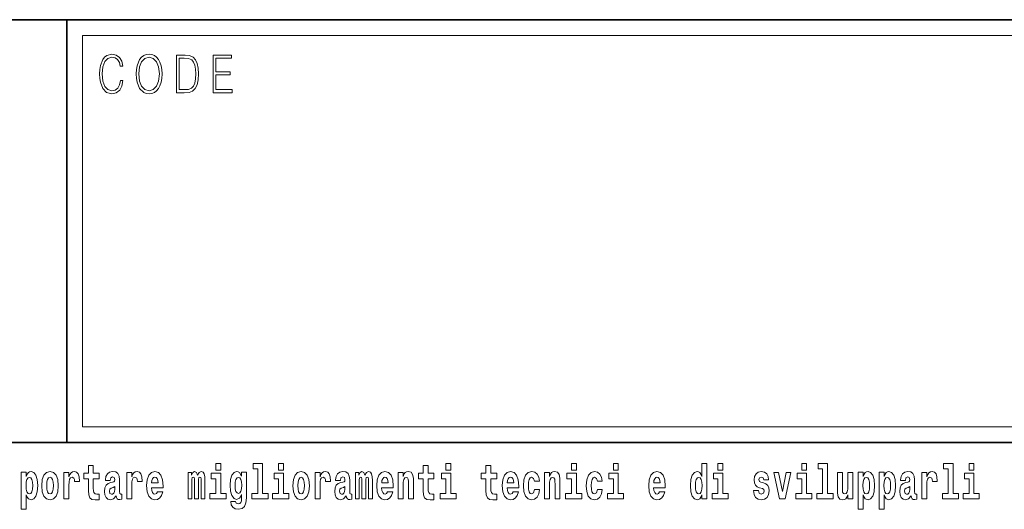
# Model space of a CAD drawing. Extents: x 0 to 420, y 0 to 297.
# Drawn here: x 356 to 388, y 16 to 32 of the extents above; entities that cross this region are included whole.
import ezdxf

# ---------------------------------------------------------------- set-up
doc = ezdxf.new("R2010")
doc.units = 0

msp = doc.modelspace()

# ---------------------------------------------------------------- linework, layer by layer
at = {"color": 7, "lineweight": 35}
for p, q in [((230, 31.5), (410, 31.5)), ((357.812378, 18), (357.812378, 31.5)), ((357.812378, 31.5), (410, 31.5)), ((357.812378, 18), (281, 18)), ((357.812378, 18), (408.5, 18))]:
    msp.add_line(p, q, dxfattribs=at)
at = {"color": 7, "lineweight": 13}
for p, q in [((358.312378, 31), (409.5, 31)), ((358.312378, 18.5), (358.312378, 31))]:
    msp.add_line(p, q, dxfattribs=at)
at = {"color": 252, "lineweight": 13}
msp.add_line((358.312378, 18.5), (409.5, 18.5), dxfattribs=at)
at = {"color": 7, "lineweight": 13}
for points in [[(359.52124, 29.559555), (359.496216, 29.421028), (359.43988, 29.317553), (359.356018, 29.254129), (359.248352, 29.232433), (359.118164, 29.267483), (359.020538, 29.37096), (358.957947, 29.541195), (358.936676, 29.771515), (358.957947, 29.998497), (359.019287, 30.163727), (359.115662, 30.265535), (359.24585, 30.300583), (359.348511, 30.280556), (359.429871, 30.22381), (359.486176, 30.133686), (359.512482, 30.016857), (359.593842, 30.016857), (359.563782, 30.17374), (359.492462, 30.293907), (359.384796, 30.370682), (359.24585, 30.399054), (359.08313, 30.355659), (359.015533, 30.303923), (358.957947, 30.232155), (358.879089, 30.035215), (358.857819, 29.910042), (358.851562, 29.769846), (358.857819, 29.626314), (358.879089, 29.501141), (358.956696, 29.300861), (359.080627, 29.175688), (359.243347, 29.133963), (359.387299, 29.164005), (359.497467, 29.245785), (359.570068, 29.379305), (359.6026, 29.559555)], [(360.022766, 29.766508), (360.029022, 29.624645), (360.051544, 29.501141), (360.134186, 29.30253), (360.264343, 29.177357), (360.344452, 29.145647), (360.434601, 29.133963), (360.523468, 29.145647), (360.603577, 29.177357), (360.674927, 29.229095), (360.735016, 29.30253), (360.782562, 29.392656), (360.817627, 29.501141), (360.838898, 29.624645), (360.847656, 29.766508), (360.840149, 29.906704), (360.817627, 30.030209), (360.782562, 30.138693), (360.735016, 30.230486), (360.674927, 30.302254), (360.603577, 30.353991), (360.523468, 30.387371), (360.434601, 30.399054), (360.344452, 30.387371), (360.264343, 30.353991), (360.194244, 30.302254), (360.134186, 30.230486), (360.051544, 30.030209), (360.029022, 29.905035)], [(360.10788, 29.766508), (360.131683, 29.990152), (360.197998, 30.15872), (360.30191, 30.263866), (360.434601, 30.300583), (360.568512, 30.263866), (360.671173, 30.15872), (360.73877, 29.991821), (360.762543, 29.766508), (360.73877, 29.539526), (360.671173, 29.372629), (360.568512, 29.267483), (360.434601, 29.232433), (360.300659, 29.267483), (360.197998, 29.372629), (360.130432, 29.539526)], [(361.520691, 30.367344), (361.309143, 30.367344), (361.309143, 29.167343), (361.556976, 29.167343), (361.709686, 29.175688), (361.826111, 29.219082), (361.906219, 29.30253), (361.966309, 29.422697), (362.002594, 29.577913), (362.015106, 29.769846), (362.002594, 29.948427), (361.970062, 30.096968), (361.916229, 30.215466), (361.844879, 30.302254), (361.725952, 30.357328), (361.582031, 30.367344)], [(361.391754, 29.265814), (361.391754, 30.268873), (361.556976, 30.268873), (361.694672, 30.260529), (361.799805, 30.215466), (361.85614, 30.1437), (361.89621, 30.045229), (361.921234, 29.920055), (361.929993, 29.766508), (361.921234, 29.606287), (361.89621, 29.477774), (361.853638, 29.379305), (361.793549, 29.310875), (361.695923, 29.27249), (361.565735, 29.265814)], [(362.481598, 29.167343), (363.086182, 29.167343), (363.086182, 29.265814), (362.564209, 29.265814), (362.564209, 29.734798), (363.027344, 29.734798), (363.027344, 29.833267), (362.564209, 29.833267), (362.564209, 30.268873), (363.071167, 30.268873), (363.071167, 30.367344), (362.481598, 30.367344)], [(362.565857, 17.331532), (362.565857, 17.115969), (362.72229, 17.115969), (362.72229, 17.331532)], [(363.757446, 17.154009), (363.901672, 17.154009), (363.901672, 16.369427), (363.718628, 16.369427), (363.718628, 16.193491), (364.235657, 16.193491), (364.235657, 16.369427), (364.058136, 16.369427), (364.058136, 17.331532), (363.757446, 17.331532)], [(364.569611, 17.331532), (364.569611, 17.115969), (364.726044, 17.115969), (364.726044, 17.331532)], [(369.912994, 17.331532), (369.912994, 17.115969), (370.069427, 17.115969), (370.069427, 17.331532)], [(373.920532, 17.331532), (373.920532, 17.115969), (374.076965, 17.115969), (374.076965, 17.331532)], [(375.256378, 17.331532), (375.256378, 17.115969), (375.412811, 17.115969), (375.412811, 17.331532)], [(378.081177, 16.325047), (378.081177, 16.193491), (378.239838, 16.193491), (378.239838, 17.331532), (378.081177, 17.331532), (378.081177, 16.914673), (378.049011, 16.985998), (378.013489, 17.036718), (377.973572, 17.065248), (377.926941, 17.074759), (377.842651, 17.043058), (377.776062, 16.954298), (377.732788, 16.811647), (377.717255, 16.61986), (377.732788, 16.426489), (377.776062, 16.282251), (377.842651, 16.193491), (377.926941, 16.163376), (377.97467, 16.172886), (378.014618, 16.201416), (378.049011, 16.252136)], [(378.596008, 17.331532), (378.596008, 17.115969), (378.752441, 17.115969), (378.752441, 17.331532)], [(381.2677, 17.331532), (381.2677, 17.115969), (381.424133, 17.115969), (381.424133, 17.331532)], [(381.791382, 17.154009), (381.935608, 17.154009), (381.935608, 16.369427), (381.752533, 16.369427), (381.752533, 16.193491), (382.269562, 16.193491), (382.269562, 16.369427), (382.092041, 16.369427), (382.092041, 17.331532), (381.791382, 17.331532)], [(385.798889, 17.154009), (385.943146, 17.154009), (385.943146, 16.369427), (385.760071, 16.369427), (385.760071, 16.193491), (386.2771, 16.193491), (386.2771, 16.369427), (386.099579, 16.369427), (386.099579, 17.331532), (385.798889, 17.331532)], [(386.611084, 17.331532), (386.611084, 17.115969), (386.767517, 17.115969), (386.767517, 17.331532)], [(356.357056, 17.046228), (356.357056, 15.863808), (356.515686, 15.863808), (356.515686, 16.325047), (356.546753, 16.252136), (356.581177, 16.201416), (356.669922, 16.163376), (356.753143, 16.193491), (356.819702, 16.282251), (356.862976, 16.426489), (356.879608, 16.61986), (356.862976, 16.811647), (356.819702, 16.954298), (356.753143, 17.043058), (356.669922, 17.074759), (356.621094, 17.065248), (356.581177, 17.036718), (356.546753, 16.985998), (356.515686, 16.914673), (356.515686, 17.046228)], [(357.00943, 16.618275), (357.027191, 16.423319), (357.079346, 16.280666), (357.162537, 16.193491), (357.273499, 16.163376), (357.383331, 16.193491), (357.466553, 16.280666), (357.518677, 16.423319), (357.537537, 16.618275), (357.518677, 16.811647), (357.466553, 16.955883), (357.382233, 17.043058), (357.2724, 17.074759), (357.162537, 17.043058), (357.079346, 16.955883), (357.027191, 16.811647)], [(357.717285, 17.044643), (357.717285, 16.193491), (357.877075, 16.193491), (357.877075, 16.6262), (357.880402, 16.74032), (357.897034, 16.822742), (357.928101, 16.873463), (357.979126, 16.890898), (358.035706, 16.854443), (358.05127, 16.811647), (358.056793, 16.753), (358.056793, 16.748245), (358.211029, 16.748245), (358.211029, 16.76251), (358.20105, 16.898823), (358.17218, 16.995508), (358.122253, 17.052568), (358.05014, 17.073174), (357.992462, 17.062078), (357.945862, 17.030378), (357.907013, 16.976488), (357.877075, 16.900408), (357.877075, 17.044643)], [(358.843445, 17.016113), (358.653717, 17.016113), (358.653717, 17.264961), (358.497284, 17.264961), (358.497284, 17.016113), (358.348602, 17.016113), (358.348602, 16.838593), (358.497284, 16.838593), (358.497284, 16.459774), (358.507263, 16.323462), (358.542786, 16.231531), (358.610443, 16.180811), (358.716949, 16.163376), (358.843445, 16.171301), (358.843445, 16.351992), (358.770203, 16.345652), (358.710297, 16.358332), (358.674805, 16.396374), (358.658142, 16.458189), (358.653717, 16.540609), (358.653717, 16.838593), (358.843445, 16.838593)], [(359.196259, 16.787872), (359.21402, 16.870293), (359.270599, 16.898823), (359.322754, 16.876633), (359.340515, 16.813232), (359.333862, 16.764095), (359.311646, 16.74032), (359.271729, 16.73081), (359.209595, 16.7213), (359.125244, 16.6896), (359.06424, 16.630955), (359.027618, 16.546949), (359.015411, 16.437584), (359.027618, 16.323462), (359.06424, 16.236286), (359.123047, 16.183981), (359.202942, 16.163376), (359.29834, 16.196661), (359.381561, 16.296516), (359.393768, 16.239456), (359.417053, 16.201416), (359.450348, 16.182396), (359.498047, 16.174471), (359.561279, 16.187151), (359.561279, 16.351992), (359.534668, 16.347237), (359.499146, 16.367842), (359.492493, 16.432829), (359.492493, 16.810062), (359.479187, 16.925768), (359.43924, 17.008188), (359.369354, 17.057323), (359.270599, 17.074759), (359.175171, 17.054153), (359.104187, 16.998678), (359.058685, 16.911503), (359.04425, 16.800552), (359.04425, 16.787872)], [(359.721069, 17.044643), (359.721069, 16.193491), (359.880829, 16.193491), (359.880829, 16.6262), (359.884155, 16.74032), (359.900818, 16.822742), (359.931885, 16.873463), (359.98291, 16.890898), (360.03949, 16.854443), (360.055023, 16.811647), (360.060577, 16.753), (360.060577, 16.748245), (360.214783, 16.748245), (360.214783, 16.76251), (360.204803, 16.898823), (360.175964, 16.995508), (360.126038, 17.052568), (360.053925, 17.073174), (359.996216, 17.062078), (359.949615, 17.030378), (359.910797, 16.976488), (359.880829, 16.900408), (359.880829, 17.044643)], [(360.702972, 16.421734), (360.669678, 16.367842), (360.621979, 16.348822), (360.579834, 16.361502), (360.546539, 16.399544), (360.522125, 16.462944), (360.511047, 16.550119), (360.882721, 16.550119), (360.88382, 16.60718), (360.866089, 16.808477), (360.813934, 16.955883), (360.730713, 17.044643), (360.617554, 17.074759), (360.509918, 17.043058), (360.426697, 16.954298), (360.373444, 16.810062), (360.355713, 16.61986), (360.373444, 16.426489), (360.426697, 16.282251), (360.50769, 16.193491), (360.614227, 16.163376), (360.702972, 16.179226), (360.773987, 16.225191), (360.828369, 16.304441), (360.869385, 16.421734)], [(362.093201, 16.824327), (362.093201, 16.193491), (362.219666, 16.193491), (362.219666, 16.781532), (362.214111, 16.905163), (362.196381, 16.997093), (362.15976, 17.054153), (362.098755, 17.074759), (362.035492, 17.043058), (361.983337, 16.951128), (361.947845, 17.041473), (361.88681, 17.074759), (361.83136, 17.043058), (361.792511, 16.954298), (361.792511, 17.044643), (361.678223, 17.044643), (361.678223, 16.193491), (361.803589, 16.193491), (361.803589, 16.817987), (361.815796, 16.875048), (361.851318, 16.895653), (361.87793, 16.879803), (361.88681, 16.835423), (361.88681, 16.193491), (362.011078, 16.193491), (362.011078, 16.817987), (362.023285, 16.875048), (362.058777, 16.895653), (362.08432, 16.879803), (362.093201, 16.835423)], [(362.893127, 16.369427), (362.72229, 16.369427), (362.72229, 17.016113), (362.4216, 17.016113), (362.4216, 16.838593), (362.565857, 16.838593), (362.565857, 16.369427), (362.376099, 16.369427), (362.376099, 16.193491), (362.893127, 16.193491)], [(363.390198, 16.203001), (363.383545, 16.131676), (363.363586, 16.07937), (363.328064, 16.049255), (363.274811, 16.03816), (363.211578, 16.058765), (363.190491, 16.115826), (363.041809, 16.115826), (363.041809, 16.112656), (363.057343, 16.008045), (363.103943, 15.930379), (363.18161, 15.882828), (363.289246, 15.865393), (363.40686, 15.889168), (363.485626, 15.955739), (363.5289, 16.071445), (363.543304, 16.231531), (363.543304, 17.046228), (363.390198, 17.046228), (363.390198, 16.921013), (363.320312, 17.036718), (363.279236, 17.065248), (363.230438, 17.074759), (363.146118, 17.043058), (363.079529, 16.955883), (363.036255, 16.817987), (363.020752, 16.637295), (363.036255, 16.443924), (363.079529, 16.301271), (363.146118, 16.212511), (363.230438, 16.182396), (363.316956, 16.217266), (363.352478, 16.266401), (363.390198, 16.339312)], [(364.896912, 16.369427), (364.726044, 16.369427), (364.726044, 17.016113), (364.425354, 17.016113), (364.425354, 16.838593), (364.569611, 16.838593), (364.569611, 16.369427), (364.379883, 16.369427), (364.379883, 16.193491), (364.896912, 16.193491)], [(365.024506, 16.618275), (365.042267, 16.423319), (365.094421, 16.280666), (365.177612, 16.193491), (365.288574, 16.163376), (365.398407, 16.193491), (365.481628, 16.280666), (365.533752, 16.423319), (365.552612, 16.618275), (365.533752, 16.811647), (365.481628, 16.955883), (365.397308, 17.043058), (365.287476, 17.074759), (365.177612, 17.043058), (365.094421, 16.955883), (365.042267, 16.811647)], [(365.732361, 17.044643), (365.732361, 16.193491), (365.892151, 16.193491), (365.892151, 16.6262), (365.895477, 16.74032), (365.912109, 16.822742), (365.943176, 16.873463), (365.994202, 16.890898), (366.050781, 16.854443), (366.066345, 16.811647), (366.071869, 16.753), (366.071869, 16.748245), (366.226105, 16.748245), (366.226105, 16.76251), (366.216125, 16.898823), (366.187256, 16.995508), (366.137329, 17.052568), (366.065216, 17.073174), (366.007538, 17.062078), (365.960938, 17.030378), (365.922089, 16.976488), (365.892151, 16.900408), (365.892151, 17.044643)], [(366.543427, 16.787872), (366.561157, 16.870293), (366.617767, 16.898823), (366.669922, 16.876633), (366.687653, 16.813232), (366.681, 16.764095), (366.658813, 16.74032), (366.618866, 16.73081), (366.556732, 16.7213), (366.472412, 16.6896), (366.411377, 16.630955), (366.374756, 16.546949), (366.362579, 16.437584), (366.374756, 16.323462), (366.411377, 16.236286), (366.470184, 16.183981), (366.550079, 16.163376), (366.645508, 16.196661), (366.728699, 16.296516), (366.740906, 16.239456), (366.764221, 16.201416), (366.797485, 16.182396), (366.845215, 16.174471), (366.908447, 16.187151), (366.908447, 16.351992), (366.881836, 16.347237), (366.846313, 16.367842), (366.839661, 16.432829), (366.839661, 16.810062), (366.826355, 16.925768), (366.786407, 17.008188), (366.716492, 17.057323), (366.617767, 17.074759), (366.522339, 17.054153), (366.451324, 16.998678), (366.405823, 16.911503), (366.391418, 16.800552), (366.391418, 16.787872)], [(367.436584, 16.824327), (367.436584, 16.193491), (367.563049, 16.193491), (367.563049, 16.781532), (367.557495, 16.905163), (367.539764, 16.997093), (367.503143, 17.054153), (367.442139, 17.074759), (367.378876, 17.043058), (367.326721, 16.951128), (367.291229, 17.041473), (367.230194, 17.074759), (367.174744, 17.043058), (367.135895, 16.954298), (367.135895, 17.044643), (367.021606, 17.044643), (367.021606, 16.193491), (367.146973, 16.193491), (367.146973, 16.817987), (367.15918, 16.875048), (367.194702, 16.895653), (367.221313, 16.879803), (367.230194, 16.835423), (367.230194, 16.193491), (367.354462, 16.193491), (367.354462, 16.817987), (367.366669, 16.875048), (367.402161, 16.895653), (367.427704, 16.879803), (367.436584, 16.835423)], [(368.05014, 16.421734), (368.016846, 16.367842), (367.969147, 16.348822), (367.926971, 16.361502), (367.893677, 16.399544), (367.869263, 16.462944), (367.858185, 16.550119), (368.229858, 16.550119), (368.230988, 16.60718), (368.213226, 16.808477), (368.161072, 16.955883), (368.077881, 17.044643), (367.964691, 17.074759), (367.857086, 17.043058), (367.773865, 16.954298), (367.720612, 16.810062), (367.70285, 16.61986), (367.720612, 16.426489), (367.773865, 16.282251), (367.854858, 16.193491), (367.961365, 16.163376), (368.05014, 16.179226), (368.121155, 16.225191), (368.175507, 16.304441), (368.216553, 16.421734)], [(368.382996, 17.044643), (368.382996, 16.193491), (368.541626, 16.193491), (368.541626, 16.61669), (368.546082, 16.732395), (368.562714, 16.814817), (368.59491, 16.863953), (368.644836, 16.881388), (368.685883, 16.865538), (368.708069, 16.824327), (368.71582, 16.75617), (368.718048, 16.66741), (368.718048, 16.193491), (368.876709, 16.193491), (368.876709, 16.710205), (368.871155, 16.862368), (368.848969, 16.976488), (368.797943, 17.047813), (368.70697, 17.073174), (368.653687, 17.063663), (368.609314, 17.035133), (368.572693, 16.985998), (368.541626, 16.914673), (368.541626, 17.044643)], [(369.530212, 17.016113), (369.340485, 17.016113), (369.340485, 17.264961), (369.184052, 17.264961), (369.184052, 17.016113), (369.03537, 17.016113), (369.03537, 16.838593), (369.184052, 16.838593), (369.184052, 16.459774), (369.194031, 16.323462), (369.229553, 16.231531), (369.297211, 16.180811), (369.403717, 16.163376), (369.530212, 16.171301), (369.530212, 16.351992), (369.45697, 16.345652), (369.397064, 16.358332), (369.361572, 16.396374), (369.34491, 16.458189), (369.340485, 16.540609), (369.340485, 16.838593), (369.530212, 16.838593)], [(370.240295, 16.369427), (370.069427, 16.369427), (370.069427, 17.016113), (369.768738, 17.016113), (369.768738, 16.838593), (369.912994, 16.838593), (369.912994, 16.369427), (369.723267, 16.369427), (369.723267, 16.193491), (370.240295, 16.193491)], [(371.533997, 17.016113), (371.344238, 17.016113), (371.344238, 17.264961), (371.187805, 17.264961), (371.187805, 17.016113), (371.039124, 17.016113), (371.039124, 16.838593), (371.187805, 16.838593), (371.187805, 16.459774), (371.197815, 16.323462), (371.233307, 16.231531), (371.300995, 16.180811), (371.407501, 16.163376), (371.533997, 16.171301), (371.533997, 16.351992), (371.460754, 16.345652), (371.400848, 16.358332), (371.365326, 16.396374), (371.348694, 16.458189), (371.344238, 16.540609), (371.344238, 16.838593), (371.533997, 16.838593)], [(372.057678, 16.421734), (372.024384, 16.367842), (371.976685, 16.348822), (371.934509, 16.361502), (371.901245, 16.399544), (371.876831, 16.462944), (371.865723, 16.550119), (372.237427, 16.550119), (372.238525, 16.60718), (372.220764, 16.808477), (372.16861, 16.955883), (372.085388, 17.044643), (371.972229, 17.074759), (371.864624, 17.043058), (371.781403, 16.954298), (371.728149, 16.810062), (371.710388, 16.61986), (371.728149, 16.426489), (371.781403, 16.282251), (371.862396, 16.193491), (371.968903, 16.163376), (372.057678, 16.179226), (372.128662, 16.225191), (372.183044, 16.304441), (372.224091, 16.421734)], [(372.742249, 16.497814), (372.711182, 16.393204), (372.647919, 16.355162), (372.603546, 16.371012), (372.570251, 16.421734), (372.550293, 16.505739), (372.54364, 16.621445), (372.550293, 16.735565), (372.57135, 16.819572), (372.604645, 16.868708), (372.647919, 16.886143), (372.711182, 16.852858), (372.741119, 16.76251), (372.897583, 16.76251), (372.874268, 16.892483), (372.824341, 16.990753), (372.748901, 17.052568), (372.651245, 17.074759), (372.540314, 17.041473), (372.455994, 16.949543), (372.401611, 16.805307), (372.38385, 16.61669), (372.401611, 16.429659), (372.452637, 16.287006), (372.53363, 16.195076), (372.641266, 16.163376), (372.743347, 16.187151), (372.822113, 16.252136), (372.874268, 16.358332), (372.897583, 16.497814)], [(373.058441, 17.044643), (373.058441, 16.193491), (373.217102, 16.193491), (373.217102, 16.61669), (373.221558, 16.732395), (373.23819, 16.814817), (373.270355, 16.863953), (373.320282, 16.881388), (373.361328, 16.865538), (373.383545, 16.824327), (373.391296, 16.75617), (373.393524, 16.66741), (373.393524, 16.193491), (373.552185, 16.193491), (373.552185, 16.710205), (373.546631, 16.862368), (373.524445, 16.976488), (373.473389, 17.047813), (373.382416, 17.073174), (373.329163, 17.063663), (373.28479, 17.035133), (373.248169, 16.985998), (373.217102, 16.914673), (373.217102, 17.044643)], [(374.247833, 16.369427), (374.076965, 16.369427), (374.076965, 17.016113), (373.776306, 17.016113), (373.776306, 16.838593), (373.920532, 16.838593), (373.920532, 16.369427), (373.730804, 16.369427), (373.730804, 16.193491), (374.247833, 16.193491)], [(374.746002, 16.497814), (374.714935, 16.393204), (374.651703, 16.355162), (374.6073, 16.371012), (374.574036, 16.421734), (374.554047, 16.505739), (374.547394, 16.621445), (374.554047, 16.735565), (374.575134, 16.819572), (374.608429, 16.868708), (374.651703, 16.886143), (374.714935, 16.852858), (374.744904, 16.76251), (374.901337, 16.76251), (374.878052, 16.892483), (374.828125, 16.990753), (374.752655, 17.052568), (374.655029, 17.074759), (374.544067, 17.041473), (374.459747, 16.949543), (374.405396, 16.805307), (374.387634, 16.61669), (374.405396, 16.429659), (374.456421, 16.287006), (374.537415, 16.195076), (374.64502, 16.163376), (374.747101, 16.187151), (374.825897, 16.252136), (374.878052, 16.358332), (374.901337, 16.497814)], [(375.583679, 16.369427), (375.412811, 16.369427), (375.412811, 17.016113), (375.112122, 17.016113), (375.112122, 16.838593), (375.256378, 16.838593), (375.256378, 16.369427), (375.06665, 16.369427), (375.06665, 16.193491), (375.583679, 16.193491)], [(376.733124, 16.421734), (376.699829, 16.367842), (376.65213, 16.348822), (376.609985, 16.361502), (376.576691, 16.399544), (376.552277, 16.462944), (376.541199, 16.550119), (376.912872, 16.550119), (376.913971, 16.60718), (376.89624, 16.808477), (376.844086, 16.955883), (376.760864, 17.044643), (376.647705, 17.074759), (376.54007, 17.043058), (376.456848, 16.954298), (376.403595, 16.810062), (376.385864, 16.61986), (376.403595, 16.426489), (376.456848, 16.282251), (376.537842, 16.193491), (376.644379, 16.163376), (376.733124, 16.179226), (376.804138, 16.225191), (376.858521, 16.304441), (376.899536, 16.421734)], [(378.923279, 16.369427), (378.752441, 16.369427), (378.752441, 17.016113), (378.451752, 17.016113), (378.451752, 16.838593), (378.596008, 16.838593), (378.596008, 16.369427), (378.40625, 16.369427), (378.40625, 16.193491), (378.923279, 16.193491)], [(380.016174, 16.531099), (380.059448, 16.500984), (380.074951, 16.443924), (380.050537, 16.374182), (379.979553, 16.347237), (379.911865, 16.378937), (379.885254, 16.467699), (379.734344, 16.467699), (379.749878, 16.337727), (379.797577, 16.241041), (379.874146, 16.183981), (379.978424, 16.163376), (380.08606, 16.183981), (380.164825, 16.241041), (380.213654, 16.332972), (380.230286, 16.456604), (380.218079, 16.551704), (380.184814, 16.624615), (380.128235, 16.67692), (380.04834, 16.70862), (379.961792, 16.729225), (379.920746, 16.75617), (379.905212, 16.813232), (379.924072, 16.868708), (379.976227, 16.892483), (380.037231, 16.867123), (380.061646, 16.805307), (380.213654, 16.805307), (380.213654, 16.808477), (380.197021, 16.916258), (380.150391, 17.000263), (380.07608, 17.054153), (379.978424, 17.073174), (379.880798, 17.054153), (379.809784, 16.998678), (379.765411, 16.913088), (379.750977, 16.802137), (379.762085, 16.710205), (379.795349, 16.637295), (379.848633, 16.58499), (379.921844, 16.554874)], [(380.381195, 17.044643), (380.559814, 16.193491), (380.742889, 16.193491), (380.919312, 17.044643), (380.771729, 17.044643), (380.653015, 16.432829), (380.529846, 17.044643)], [(381.594971, 16.369427), (381.424133, 16.369427), (381.424133, 17.016113), (381.123444, 17.016113), (381.123444, 16.838593), (381.2677, 16.838593), (381.2677, 16.369427), (381.077942, 16.369427), (381.077942, 16.193491), (381.594971, 16.193491)], [(382.903076, 16.193491), (382.903076, 17.044643), (382.744446, 17.044643), (382.744446, 16.621445), (382.738892, 16.504154), (382.722229, 16.421734), (382.690063, 16.372597), (382.641235, 16.356747), (382.597961, 16.371012), (382.575806, 16.415394), (382.568024, 16.486719), (382.566925, 16.583405), (382.566925, 17.044643), (382.408264, 17.044643), (382.408264, 16.527929), (382.412689, 16.374182), (382.434875, 16.260061), (382.485901, 16.190321), (382.578003, 16.164961), (382.631256, 16.174471), (382.675659, 16.201416), (382.71225, 16.250551), (382.744446, 16.323462), (382.744446, 16.193491)], [(383.073975, 17.046228), (383.073975, 15.863808), (383.232605, 15.863808), (383.232605, 16.325047), (383.263672, 16.252136), (383.298096, 16.201416), (383.386841, 16.163376), (383.470062, 16.193491), (383.536621, 16.282251), (383.579895, 16.426489), (383.596527, 16.61986), (383.579895, 16.811647), (383.536621, 16.954298), (383.470062, 17.043058), (383.386841, 17.074759), (383.338013, 17.065248), (383.298096, 17.036718), (383.263672, 16.985998), (383.232605, 16.914673), (383.232605, 17.046228)], [(383.741882, 17.046228), (383.741882, 15.863808), (383.900543, 15.863808), (383.900543, 16.325047), (383.93161, 16.252136), (383.966003, 16.201416), (384.054749, 16.163376), (384.13797, 16.193491), (384.204529, 16.282251), (384.247803, 16.426489), (384.264465, 16.61986), (384.247803, 16.811647), (384.204529, 16.954298), (384.13797, 17.043058), (384.054749, 17.074759), (384.005951, 17.065248), (383.966003, 17.036718), (383.93161, 16.985998), (383.900543, 16.914673), (383.900543, 17.046228)], [(384.577332, 16.787872), (384.595093, 16.870293), (384.651672, 16.898823), (384.703827, 16.876633), (384.721558, 16.813232), (384.714905, 16.764095), (384.692719, 16.74032), (384.652771, 16.73081), (384.590637, 16.7213), (384.506348, 16.6896), (384.445312, 16.630955), (384.408691, 16.546949), (384.396484, 16.437584), (384.408691, 16.323462), (384.445312, 16.236286), (384.50412, 16.183981), (384.583984, 16.163376), (384.679413, 16.196661), (384.762634, 16.296516), (384.774841, 16.239456), (384.798126, 16.201416), (384.831421, 16.182396), (384.87912, 16.174471), (384.942383, 16.187151), (384.942383, 16.351992), (384.915741, 16.347237), (384.880249, 16.367842), (384.873596, 16.432829), (384.873596, 16.810062), (384.86026, 16.925768), (384.820312, 17.008188), (384.750427, 17.057323), (384.651672, 17.074759), (384.556274, 17.054153), (384.48526, 16.998678), (384.439758, 16.911503), (384.425354, 16.800552), (384.425354, 16.787872)], [(385.102142, 17.044643), (385.102142, 16.193491), (385.261902, 16.193491), (385.261902, 16.6262), (385.265228, 16.74032), (385.28186, 16.822742), (385.312927, 16.873463), (385.363983, 16.890898), (385.420563, 16.854443), (385.436096, 16.811647), (385.44165, 16.753), (385.44165, 16.748245), (385.595886, 16.748245), (385.595886, 16.76251), (385.585876, 16.898823), (385.557037, 16.995508), (385.507111, 17.052568), (385.434998, 17.073174), (385.377289, 17.062078), (385.330688, 17.030378), (385.29187, 16.976488), (385.261902, 16.900408), (385.261902, 17.044643)], [(386.938354, 16.369427), (386.767517, 16.369427), (386.767517, 17.016113), (386.466827, 17.016113), (386.466827, 16.838593), (386.611084, 16.838593), (386.611084, 16.369427), (386.421326, 16.369427), (386.421326, 16.193491), (386.938354, 16.193491)], [(356.616669, 16.884558), (356.658813, 16.867123), (356.692108, 16.816402), (356.713196, 16.73398), (356.720947, 16.61986), (356.713196, 16.504154), (356.692108, 16.420149), (356.658813, 16.369427), (356.616669, 16.353577), (356.570068, 16.369427), (356.535675, 16.421734), (356.514587, 16.507324), (356.507935, 16.6262), (356.514587, 16.73715), (356.536774, 16.817987), (356.571167, 16.867123)], [(357.273499, 16.886143), (357.317871, 16.868708), (357.351166, 16.817987), (357.371124, 16.73398), (357.378906, 16.61986), (357.371124, 16.504154), (357.351166, 16.420149), (357.317871, 16.369427), (357.273499, 16.353577), (357.227997, 16.369427), (357.194702, 16.421734), (357.174744, 16.507324), (357.168091, 16.6262), (357.174744, 16.73715), (357.195831, 16.817987), (357.229126, 16.868708)], [(360.720734, 16.713375), (360.514343, 16.713375), (360.523254, 16.786285), (360.546539, 16.841763), (360.578705, 16.876633), (360.617554, 16.889313), (360.6586, 16.876633), (360.690765, 16.843348), (360.710754, 16.787872)], [(363.287018, 16.371012), (363.243744, 16.386862), (363.209351, 16.434414), (363.187164, 16.512079), (363.179382, 16.61986), (363.187164, 16.73398), (363.208252, 16.816402), (363.242645, 16.867123), (363.287018, 16.884558), (363.33139, 16.867123), (363.366913, 16.817987), (363.388, 16.74032), (363.396851, 16.637295), (363.389099, 16.521589), (363.366913, 16.439169), (363.33252, 16.386862)], [(365.288574, 16.886143), (365.332947, 16.868708), (365.366241, 16.817987), (365.3862, 16.73398), (365.393982, 16.61986), (365.3862, 16.504154), (365.366241, 16.420149), (365.332947, 16.369427), (365.288574, 16.353577), (365.243073, 16.369427), (365.209778, 16.421734), (365.189819, 16.507324), (365.183167, 16.6262), (365.189819, 16.73715), (365.210907, 16.817987), (365.244202, 16.868708)], [(368.067871, 16.713375), (367.861511, 16.713375), (367.870392, 16.786285), (367.893677, 16.841763), (367.925873, 16.876633), (367.964691, 16.889313), (368.005737, 16.876633), (368.037933, 16.843348), (368.057892, 16.787872)], [(372.075409, 16.713375), (371.869049, 16.713375), (371.87793, 16.786285), (371.901245, 16.841763), (371.933411, 16.876633), (371.972229, 16.889313), (372.013306, 16.876633), (372.045471, 16.843348), (372.06543, 16.787872)], [(376.750885, 16.713375), (376.544495, 16.713375), (376.553406, 16.786285), (376.576691, 16.841763), (376.608856, 16.876633), (376.647705, 16.889313), (376.688751, 16.876633), (376.720917, 16.843348), (376.740906, 16.787872)], [(377.980225, 16.884558), (378.025696, 16.867123), (378.05899, 16.817987), (378.081177, 16.73398), (378.088928, 16.61986), (378.081177, 16.504154), (378.05899, 16.420149), (378.024597, 16.369427), (377.980225, 16.353577), (377.936951, 16.369427), (377.903656, 16.420149), (377.882568, 16.504154), (377.875916, 16.61986), (377.882568, 16.73398), (377.903656, 16.816402), (377.936951, 16.867123)], [(383.333588, 16.884558), (383.375732, 16.867123), (383.409027, 16.816402), (383.430115, 16.73398), (383.437866, 16.61986), (383.430115, 16.504154), (383.409027, 16.420149), (383.375732, 16.369427), (383.333588, 16.353577), (383.286987, 16.369427), (383.252594, 16.421734), (383.231506, 16.507324), (383.224854, 16.6262), (383.231506, 16.73715), (383.253693, 16.817987), (383.288086, 16.867123)], [(384.001495, 16.884558), (384.043671, 16.867123), (384.076965, 16.816402), (384.098022, 16.73398), (384.105804, 16.61986), (384.098022, 16.504154), (384.076965, 16.420149), (384.043671, 16.369427), (384.001495, 16.353577), (383.954895, 16.369427), (383.920502, 16.421734), (383.899414, 16.507324), (383.892761, 16.6262), (383.899414, 16.73715), (383.921631, 16.817987), (383.956024, 16.867123)], [(359.338287, 16.497814), (359.329407, 16.432829), (359.306091, 16.383692), (359.271729, 16.351992), (359.230652, 16.342482), (359.185181, 16.369427), (359.168518, 16.439169), (359.181854, 16.507324), (359.221802, 16.543779), (359.289459, 16.562799), (359.338287, 16.596085)], [(366.685425, 16.497814), (366.676575, 16.432829), (366.653259, 16.383692), (366.618866, 16.351992), (366.57782, 16.342482), (366.532318, 16.369427), (366.515686, 16.439169), (366.528992, 16.507324), (366.568939, 16.543779), (366.636627, 16.562799), (366.685425, 16.596085)], [(384.71936, 16.497814), (384.71048, 16.432829), (384.687195, 16.383692), (384.652771, 16.351992), (384.611725, 16.342482), (384.566254, 16.369427), (384.549591, 16.439169), (384.562927, 16.507324), (384.602844, 16.543779), (384.670532, 16.562799), (384.71936, 16.596085)]]:
    msp.add_lwpolyline(points, close=True, dxfattribs=at)

doc.saveas('drawing.dxf')
